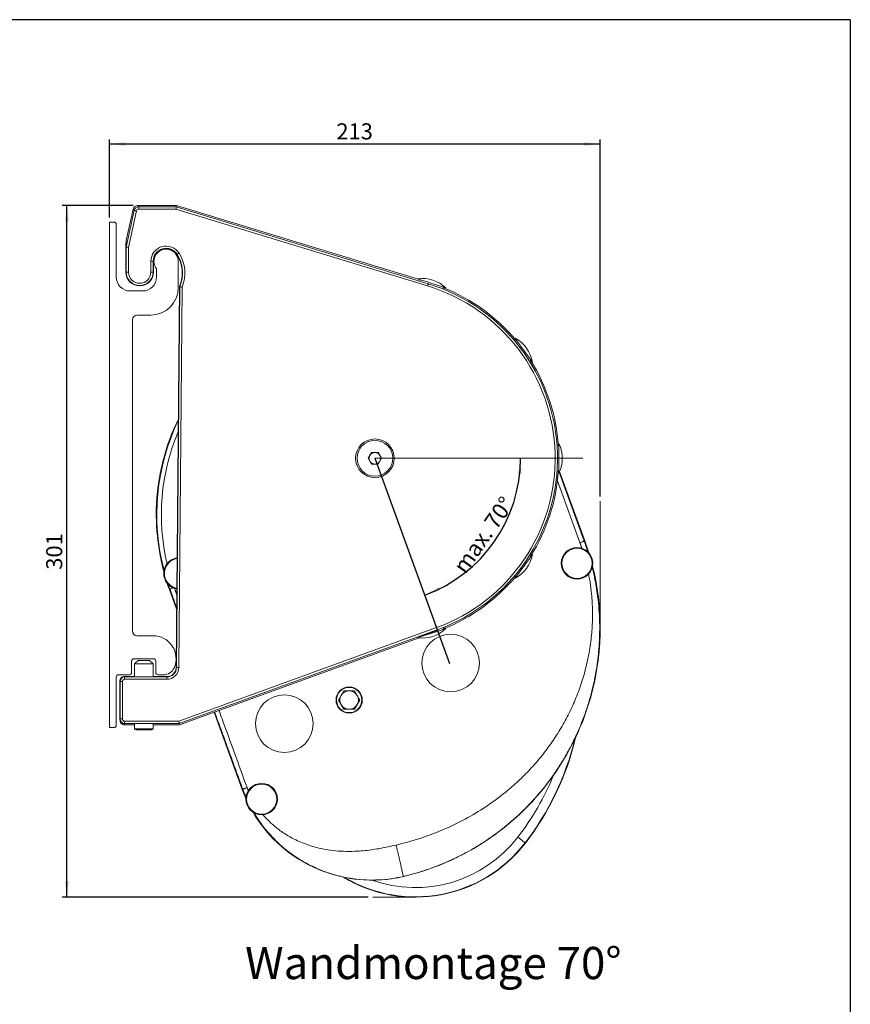
# Model space of a CAD drawing. Units: millimetres. Extents: x 9 to 832, y 9 to 585.
# Drawn here: x 651 to 832, y 371 to 585 of the extents above; entities that cross this region are included whole.
import ezdxf

# ---------------------------------------------------------------- set-up
doc = ezdxf.new("R2010")
doc.units = ezdxf.units.MM
doc.layers.add('ZEICHNUNGSKOPF', color=7, linetype='Continuous')
doc.styles.get("Standard").update_dxf_attribs({"font": 'ARIAL.TTF'})
doc.dimstyles.new('SLDDIMSTYLE0', dxfattribs={"dimtxt": 3.5, "dimasz": 3.5, "dimexe": 0, "dimexo": 0.0625, "dimgap": 0.875, "dimtad": 1, "dimdec": 0, "dimlfac": 2, "dimzin": 12, "dimdsep": 46, "dimtxsty": 'Standard', "dimsah": 1, "dimcen": 0.09, "dimadec": 0, "dimazin": 0, "dimtfac": 1, "dimtofl": 0, "dimtmove": 0, "dimatfit": 3, "dimfxl": 1, "dimtolj": 1, "dimtzin": 12, "dimarcsym": 0})
doc.dimstyles.new('SLDDIMSTYLE2', dxfattribs={"dimtxt": 3.5, "dimasz": 3.5, "dimexe": 0, "dimexo": 0.0625, "dimgap": 0.875, "dimtad": 1, "dimdec": 4, "dimlfac": 2, "dimzin": 12, "dimdsep": 46, "dimtxsty": 'Standard', "dimsah": 1, "dimcen": 0.09, "dimazin": 0, "dimtfac": 1, "dimtofl": 0, "dimtmove": 0, "dimatfit": 3, "dimfxl": 1, "dimtolj": 1, "dimtzin": 12, "dimarcsym": 0})

# ---------------------------------------------------------------- blocks, each defined once
blk = doc.blocks.new('*D32')
at = {"layer": 'ZEICHNUNGSKOPF'}
for p, q in [((670.5, 541.99), (670.5, 558.95)), ((777.25, 557.95), (670.5, 557.95)), ((777.25, 481.25), (777.25, 558.95))]:
    blk.add_line(p, q, dxfattribs=at)
for points in [[(670.5, 557.95), (674, 557.55), (674, 558.35)], [(777.25, 557.95), (773.75, 558.35), (773.75, 557.55)]]:
    blk.add_solid(points, dxfattribs=at)
at = {"layer": 'ZEICHNUNGSKOPF', "insert": (719.87, 562.46), "char_height": 3.5, "attachment_point": 1}
blk.add_mtext('213', dxfattribs=at)
blk = doc.blocks.new('*D33')
at = {"layer": 'ZEICHNUNGSKOPF'}
for p, q in [((675.66, 544.59), (660.27, 544.59)), ((661.27, 394.11), (661.27, 544.59)), ((726.82, 394.11), (660.27, 394.11))]:
    blk.add_line(p, q, dxfattribs=at)
for points in [[(661.27, 544.59), (660.87, 541.09), (661.67, 541.09)], [(661.27, 394.11), (661.67, 397.61), (660.87, 397.61)]]:
    blk.add_solid(points, dxfattribs=at)
at = {"layer": 'ZEICHNUNGSKOPF', "insert": (656.76, 465.34), "char_height": 3.5, "attachment_point": 1, "rotation": 90}
blk.add_mtext('301', dxfattribs=at)
blk = doc.blocks.new('*D34')
at = {"layer": 'ZEICHNUNGSKOPF'}
blk.add_arc((728.25, 489.59), 31.68, 290, 360, dxfattribs=at)
for points in [[(759.93, 489.59), (759.34, 486.12), (760.14, 486.07)], [(739.09, 459.82), (742.46, 460.83), (742.15, 461.56)]]:
    blk.add_solid(points, dxfattribs=at)
at = {"layer": 'ZEICHNUNGSKOPF', "char_height": 3.5, "attachment_point": 1, "rotation": 55}
for s, insert in [('70°', (751.79, 475.84)), ('max. ', (745.05, 466.21))]:
    blk.add_mtext(s, dxfattribs=dict(at, insert=insert))

msp = doc.modelspace()

# ---------------------------------------------------------------- linework, layer by layer
at = {"color": 7, "linetype": 'Continuous', "lineweight": 15}
for p, q in [((685.102227, 544.589008), (676.656998, 544.589008)), ((685.102227, 544.589008), (685.057907, 544.292117)), ((738.140509, 528.392869), (685.102227, 544.589008)), ((675.680249, 543.802822), (674.178584, 536.938081)), ((671.502224, 540.989006), (670.502226, 540.989006)), ((670.502226, 540.989006), (670.502226, 430.989007)), ((672.002225, 528.989008), (672.002225, 540.489005)), ((674.178584, 536.938081), (674.102227, 535.874295)), ((674.102227, 535.874295), (674.174259, 535.529366)), ((674.102227, 530.089008), (674.102227, 535.874295)), ((674.17426, 535.529367), (674.174317, 535.529272)), ((680.102224, 532.439007), (680.102224, 530.089008)), ((685.502226, 526.739007), (685.502226, 532.439007)), ((680.752224, 530.822682), (680.752224, 528.989008)), ((685.019749, 444.071329), (685.752227, 526.937882)), ((685.824129, 526.922906), (685.091781, 444.070692)), ((738.218144, 528.409372), (737.876221, 528.336695)), ((677.752225, 525.989006), (675.002224, 525.989006)), ((743.327305, 526.498167), (743.007666, 526.853161)), ((676.502227, 520.739006), (679.502225, 520.739006)), ((675.502225, 451.989007), (675.502225, 519.739008)), ((759.132861, 515.137522), (758.696466, 515.331818)), ((762.142881, 510.588235), (762.092947, 511.063312)), ((768.252226, 492.789006), (768.252226, 489.589007)), ((726.803076, 489.589007), (727.527651, 490.844006)), ((727.527651, 490.844006), (728.9768, 490.844006)), ((728.9768, 490.844006), (729.701374, 489.589007)), ((768.252226, 492.107006), (768.013379, 492.520702)), ((727.527651, 488.334007), (726.803076, 489.589007)), ((729.701374, 489.589007), (728.9768, 488.334007)), ((768.252226, 489.589007), (768.252226, 486.389006)), ((728.9768, 488.334007), (727.527651, 488.334007)), ((768.013379, 486.657311), (768.252226, 487.071006)), ((768.252226, 486.781584), (768.187615, 486.959099)), ((773.78648, 471.576343), (768.333479, 486.558339)), ((773.901584, 471.618236), (768.405485, 486.718647)), ((680.874694, 473.373308), (680.876091, 473.371223)), ((774.773474, 469.02567), (773.901584, 471.618236)), ((681.763118, 467.385925), (681.762477, 467.383098)), ((762.092947, 468.114701), (762.142881, 468.589779)), ((758.696466, 463.846196), (759.132861, 464.040492)), ((683.557707, 461.079315), (685.131854, 456.75437)), ((743.007666, 452.324851), (743.327305, 452.679847)), ((680.002226, 450.989006), (676.502227, 450.989006)), ((685.752227, 431.589006), (737.859316, 450.521185)), ((738.179591, 450.776836), (738.218144, 450.768641)), ((675.852227, 445.989008), (680.102224, 445.989008)), ((676.752223, 445.589008), (676.002226, 444.839007)), ((678.002226, 445.589008), (676.752223, 445.589008)), ((679.252225, 445.589008), (678.002226, 445.589008)), ((680.002226, 444.839007), (679.252225, 445.589008)), ((675.352226, 442.989005), (675.352226, 445.489007)), ((676.002226, 444.839007), (676.002226, 442.050828)), ((678.002226, 444.839007), (676.002226, 444.839007)), ((680.002226, 444.839007), (678.002226, 444.839007)), ((680.002226, 442.050828), (680.002226, 444.839007)), ((680.602225, 445.489007), (680.602225, 442.989005)), ((672.002225, 431.489008), (672.002225, 441.989007)), ((672.502226, 442.489008), (674.852225, 442.489008)), ((673.752188, 442.089005), (676.002226, 442.089005)), ((680.002226, 442.089005), (683.019827, 442.089005)), ((681.102226, 442.489008), (682.293514, 442.489008)), ((672.752226, 432.742043), (672.752226, 441.089044)), ((720.333711, 437.00164), (721.49202, 439.007888)), ((721.49202, 434.995389), (720.333711, 437.00164)), ((721.49202, 439.007888), (723.808638, 439.007888)), ((723.808638, 439.007888), (724.966947, 437.00164)), ((724.966947, 437.00164), (723.808638, 434.995389)), ((723.808638, 434.995389), (721.49202, 434.995389)), ((672.752226, 432.741737), (672.752226, 432.742043)), ((693.293963, 434.329162), (699.399733, 417.553695)), ((670.502226, 430.989007), (671.502224, 430.989007)), ((672.857753, 432.29484), (672.934181, 432.141973)), ((673.828776, 431.589006), (676.002226, 431.589006)), ((676.002226, 431.818104), (676.002226, 430.762211)), ((676.002226, 430.762211), (676.002226, 430.665249)), ((676.002226, 430.762211), (676.302227, 430.589008)), ((678.002226, 430.762211), (676.002226, 430.762211)), ((676.002226, 430.665249), (676.302227, 430.492042)), ((676.170169, 430.665249), (676.002226, 430.665249)), ((678.002226, 430.589008), (676.302227, 430.589008)), ((680.002226, 430.762211), (678.002226, 430.762211)), ((679.702225, 430.589008), (678.002226, 430.589008)), ((679.702225, 430.589008), (680.002226, 430.762211)), ((679.702225, 430.492042), (680.002226, 430.665249)), ((680.002226, 430.665249), (679.834279, 430.665249)), ((680.002226, 430.762211), (680.002226, 431.818104)), ((680.002226, 431.589006), (685.752227, 431.589006)), ((680.002226, 430.665249), (680.002226, 430.762211)), ((685.752227, 431.589006), (685.699961, 431.885897)), ((678.002226, 430.492042), (676.302227, 430.492042)), ((679.702225, 430.492042), (678.002226, 430.492042)), ((699.399733, 417.553695), (700.20314, 415.569635))]:
    msp.add_line(p, q, dxfattribs=at)
at = {"color": 7, "linetype": 'Continuous', "lineweight": 0}
for p, q in [((676.895964, 544.292117), (676.656998, 544.589008)), ((676.895964, 544.292117), (676.895964, 543.792194)), ((685.057907, 544.292117), (676.895964, 544.292117)), ((739.847659, 527.561142), (685.057907, 544.292117)), ((675.919211, 543.505935), (674.174319, 535.529273)), ((674.674242, 535.47523), (676.407589, 543.399102)), ((675.680249, 543.802822), (675.919211, 543.505935)), ((676.895964, 543.792194), (684.983275, 543.792194)), ((684.983275, 543.792194), (739.701654, 527.083012)), ((674.174259, 535.529366), (674.174259, 530.089008)), ((674.674242, 530.089008), (674.674242, 535.47523)), ((685.168016, 533.922119), (685.228674, 533.960967)), ((679.53021, 532.439007), (679.53021, 530.089008)), ((680.030192, 532.439007), (679.53021, 532.439007)), ((680.030192, 530.089008), (680.030192, 532.439007)), ((680.102224, 532.439007), (680.030192, 532.439007)), ((674.102227, 530.089008), (674.174259, 530.089008)), ((674.174259, 530.089008), (674.674242, 530.089008)), ((680.030192, 530.089008), (679.53021, 530.089008)), ((680.102224, 530.089008), (680.030192, 530.089008)), ((739.882118, 527.673988), (739.847659, 527.561142)), ((685.591741, 444.066273), (686.323228, 526.820874)), ((767.950683, 484.686708), (772.846932, 471.234374)), ((773.901584, 471.618236), (773.78648, 471.576343)), ((683.314848, 462.140728), (683.672807, 461.121207)), ((683.557707, 461.079315), (683.672807, 461.121207)), ((741.63974, 452.742508), (685.611958, 432.385819)), ((685.699961, 431.885897), (741.810458, 452.272637)), ((741.852156, 452.157876), (741.810458, 452.272637)), ((685.019749, 444.071329), (685.091781, 444.070692)), ((673.824223, 442.016973), (673.752188, 442.089005)), ((673.824223, 441.51699), (673.824223, 442.016973)), ((683.019827, 442.016973), (673.824223, 442.016973)), ((673.824223, 441.51699), (683.019827, 441.51699)), ((683.019827, 442.089005), (683.019827, 442.016973)), ((683.019827, 441.51699), (683.019827, 442.016973)), ((672.752226, 441.089044), (672.824259, 441.017012)), ((672.824259, 441.017012), (672.824259, 432.88582)), ((673.324241, 441.017012), (672.824259, 441.017012)), ((673.324241, 432.88582), (673.324241, 441.017012)), ((672.824259, 432.88582), (672.752226, 432.741737)), ((673.324241, 432.88582), (672.824259, 432.88582)), ((673.752262, 431.742045), (673.824182, 431.885897)), ((673.828776, 431.589006), (673.752262, 431.742045)), ((673.824182, 432.385819), (673.824182, 431.885897)), ((685.611958, 432.385819), (673.824182, 432.385819)), ((673.824182, 431.885897), (685.699961, 431.885897)), ((699.399733, 417.553695), (699.514837, 417.59559)), ((760.913926, 405.934731), (760.971161, 405.890594)), ((734.463299, 398.612166), (734.458812, 398.631232))]:
    msp.add_line(p, q, dxfattribs=at)
at = {"color": 7, "linetype": 'Continuous', "lineweight": 15, "flags": 128}
for points in [[(685.057907, 544.292117), (685.056253, 544.281042), (685.051854, 544.251589), (685.04488, 544.204874), (685.035593, 544.142647), (685.024339, 544.067251), (685.011538, 543.981517), (684.997677, 543.888668), (684.983275, 543.792194)], [(674.174319, 535.529273), (674.185394, 535.528073), (674.214846, 535.524892), (674.261561, 535.519841), (674.323785, 535.513116), (674.399181, 535.504965), (674.484915, 535.495697), (674.577764, 535.485661), (674.674242, 535.47523)], [(737.569524, 528.620122), (737.591713, 528.61291), (737.767295, 528.555861), (738.108252, 528.445078), (738.594769, 528.286999), (739.198575, 528.090811), (739.884577, 527.867915), (740.612904, 527.631266)], [(740.612904, 527.631266), (741.341234, 527.394617), (742.027235, 527.171722), (742.631039, 526.975537), (743.117559, 526.817454), (743.458516, 526.706672), (743.634096, 526.649623), (743.656286, 526.642414)], [(758.731994, 515.689271), (758.745706, 515.670395), (758.85422, 515.521037), (759.064945, 515.231001), (759.365628, 514.817143), (759.738802, 514.303519), (760.162773, 513.719971), (760.612904, 513.100416)], [(760.612904, 513.100416), (761.063038, 512.480863), (761.48701, 511.897317), (761.860179, 511.383688), (762.160866, 510.969831), (762.371587, 510.679795), (762.480105, 510.530439), (762.493818, 510.511563)], [(685.496255, 497.979595), (685.342344, 497.658356), (685.062612, 497.058054)], [(762.493818, 468.666451), (762.480105, 468.647575), (762.371587, 468.498217), (762.160866, 468.208182), (761.860179, 467.794325), (761.48701, 467.280697), (761.063038, 466.697149), (760.612904, 466.077596)], [(760.612904, 466.077596), (760.162773, 465.458043), (759.738802, 464.874495), (759.365628, 464.360869), (759.064945, 463.947012), (758.85422, 463.656975), (758.745706, 463.507617), (758.731994, 463.488741)], [(683.10904, 462.369433), (683.325163, 461.733036), (683.557707, 461.079315)], [(743.656286, 452.5356), (743.634096, 452.52839), (743.458516, 452.47134), (743.117559, 452.360558), (742.631039, 452.202477), (742.027235, 452.00629), (741.341234, 451.783395), (740.612904, 451.546746)], [(740.612904, 451.546746), (739.884577, 451.310097), (739.198575, 451.087201), (738.594769, 450.891013), (738.108252, 450.732934), (737.767295, 450.622151), (737.591713, 450.565102), (737.569524, 450.55789)], [(685.611958, 432.385819), (685.628942, 432.289342), (685.645285, 432.196493), (685.660376, 432.110759), (685.673649, 432.035363), (685.684605, 431.973139), (685.692827, 431.926424), (685.698013, 431.896972), (685.699961, 431.885897)]]:
    msp.add_lwpolyline(points, dxfattribs=at)
at = {"color": 7, "linetype": 'Continuous', "lineweight": 0, "flags": 128}
for points in [[(675.919211, 543.505935), (675.930033, 543.503566), (675.958804, 543.497274), (676.004442, 543.48729), (676.065228, 543.473995), (676.138884, 543.457883), (676.222636, 543.439562), (676.313339, 543.419717), (676.407589, 543.399102)], [(685.228674, 533.960967), (685.237388, 533.966547), (685.261774, 533.982164), (685.3009, 534.007224), (685.353285, 534.04077), (685.416936, 534.081536), (685.48943, 534.127964), (685.568019, 534.178293), (685.64971, 534.230614)], [(739.701654, 527.083012), (739.72983, 527.175283), (739.756946, 527.264083), (739.781986, 527.346081), (739.804006, 527.418187), (739.822178, 527.477703), (739.835822, 527.52238), (739.844423, 527.550547), (739.847659, 527.561142)], [(741.63974, 452.742508), (741.672684, 452.651833), (741.704392, 452.564566), (741.733669, 452.483986), (741.759416, 452.413122), (741.780665, 452.354636), (741.796619, 452.31073), (741.806675, 452.283049), (741.810458, 452.272637)], [(685.591741, 444.066273), (685.494735, 444.06713), (685.401416, 444.067954), (685.315328, 444.068717), (685.239746, 444.069384), (685.177545, 444.069935), (685.131083, 444.070345), (685.102126, 444.070602), (685.091781, 444.070692)], [(760.913926, 405.934731), (760.874296, 405.965293), (760.777964, 406.039575), (760.628464, 406.154858), (760.431292, 406.30691), (760.193693, 406.490127), (759.924396, 406.69779), (759.633298, 406.922261), (759.331099, 407.1553)]]:
    msp.add_lwpolyline(points, dxfattribs=at)
at = {"color": 7, "linetype": 'Continuous', "lineweight": 15}
for centre, radius in [((728.252225, 489.589006), 4.2), ((728.252225, 489.589006), 3.8925), ((772.215663, 466.747901), 3.425), ((722.650329, 437.001639), 2.854762), ((722.650329, 437.001639), 2.75), ((703.625867, 415.444856), 3.425)]:
    msp.add_circle(centre, radius, dxfattribs=at)
at = {"color": 7, "linetype": 'Continuous', "lineweight": 0}
for centre, radius in [((772.215663, 466.747901), 3.279567), ((744.733105, 445.039112), 6.274466), ((708.554939, 431.871336), 6.274466), ((703.625867, 415.444856), 3.279567)]:
    msp.add_circle(centre, radius, dxfattribs=at)
for centre, radius, start, end in [((676.896086, 543.292118), 1, 90.0070244, 167.65388832), ((682.852225, 532.439006), 3.322016, 32.6368975, 180), ((682.852225, 532.439006), 2.822035, 32.6368975, 180), ((678.852225, 529.877269), 7.572035, 337.03508631, 32.6368975), ((678.852225, 529.877269), 8.072016, 337.7504935, 32.6368975), ((677.102225, 530.089006), 2.927965, 180, 0), ((677.102225, 530.089006), 2.427984, 180, 0), ((728.252225, 489.589006), 39.203188, 289.96770642, 73.01906332), ((728.252225, 489.589006), 39.703112, 289.96770642, 73.01906332), ((728.193104, 477.325271), 47.37751, 154.31995991, 194.82942179), ((728.193104, 477.325271), 46.377662, 157.09180647, 193.2998778), ((685.755314, 464.543796), 3.279567, 99.22922136, 200), ((685.755314, 464.543796), 3.279567, 200, 259.75790215), ((683.019826, 444.089006), 2.072035, 270, 359.49356175), ((683.019826, 444.089006), 2.572016, 270, 359.49356175), ((673.82426, 441.016972), 1, 90.00218169, 179.99781831), ((673.82426, 432.885895), 1, 180.00436371, 269.99563679), ((713.259407, 442.682591), 60.177721, 322.36308513, 346.43514506), ((713.259407, 442.682591), 58.178939, 322.36308513, 337.7491916), ((737.016298, 424.362926), 28.178939, 250.41477568, 322.36308513), ((737.016298, 424.362926), 30.177721, 239.28835878, 322.36308513)]:
    msp.add_arc(centre, radius, start, end, dxfattribs=at)
at = {"color": 7, "linetype": 'Continuous', "lineweight": 15}
for centre, radius, start, end in [((671.502225, 540.489006), 0.5, 0, 90), ((682.852225, 532.439006), 2.75, 32.6368975, 180), ((682.852225, 532.439006), 2.65, 0, 217.58467325), ((678.852225, 529.877269), 7.5, 336.92608193, 32.6368975), ((677.102225, 530.089006), 3, 180, 0), ((675.002225, 528.989006), 3, 180, 270), ((677.752225, 528.989006), 3, 270, 0), ((738.61923, 521.495367), 7.201667, 45.61877858, 98.38122142), ((679.502225, 526.739006), 6, 270, 0), ((728.252225, 489.589006), 40, 39.83142714, 68.16857286), ((676.502225, 519.739006), 1, 90, 180), ((755.393397, 509.308222), 7.201667, 9.61877858, 62.38122142), ((728.252225, 489.589006), 40, 3.83142714, 32.16857286), ((728.193104, 477.325271), 47.5, 157.91407574, 183.52656616), ((761.800559, 489.589006), 7.201667, 333.61877858, 26.38122142), ((728.252225, 489.589006), 1.255, 90, 150), ((728.252225, 489.589006), 1.255, 30, 90), ((728.252225, 489.589006), 1.255, 150, 210), ((728.252225, 489.589006), 1.255, 210, 270), ((728.252225, 489.589006), 1.255, 270, 330), ((728.252225, 489.589006), 1.255, 330, 30), ((728.252225, 489.589006), 40, 327.83142714, 356.16857286), ((728.193104, 477.325271), 47.46509, 186.01798032, 190.86030947), ((685.755314, 464.543796), 3.425, 98.81205704, 200), ((755.393397, 469.869791), 7.201667, 297.61877858, 350.38122142), ((728.193104, 477.325271), 47.5, 193.30440548, 195.17030637), ((721.748643, 452.636119), 55.5, 283.24367297, 14.06855714), ((685.755314, 464.543796), 3.425, 200, 260.17506646), ((728.252225, 489.589006), 40, 291.83142714, 320.16857286), ((676.502225, 451.989006), 1, 180, 270), ((738.61923, 457.682645), 7.201667, 261.61877858, 314.38122142), ((680.002225, 445.989006), 5, 336.42182152, 90), ((675.852225, 445.489006), 0.5, 90, 180), ((680.102225, 445.489006), 0.5, 0, 90), ((682.293513, 444.989006), 2.5, 270, 336.42182152), ((683.019826, 444.089006), 2, 270, 359.49356175), ((672.502225, 441.989006), 0.5, 90, 180), ((674.852225, 442.989006), 0.5, 270, 0), ((681.102225, 442.989006), 0.5, 180, 270), ((722.650329, 437.001639), 2.00625, 150, 210), ((722.650329, 437.001639), 2.00625, 90, 150), ((722.650329, 437.001639), 2.00625, 30, 90), ((722.650329, 437.001639), 2.00625, 330, 30), ((722.650329, 437.001639), 2.00625, 210, 270), ((722.650329, 437.001639), 2.00625, 270, 330), ((671.502225, 431.489006), 0.5, 270, 0), ((713.259407, 442.682591), 60.25, 322.36308513, 346.75548049), ((727.590512, 427.814302), 30, 210.51237357, 283.24367297), ((737.016298, 424.362926), 30.25, 238.89449403, 322.36308513)]:
    msp.add_arc(centre, radius, start, end, dxfattribs=at)
for centre, major_axis, ratio, start_param, end_param in [((676.657244, 543.588854), (0.627175, -0.7792), 0.9997490604, 2.4639959236, 3.8191893836), ((715.020964, 449.077524), (26.35231, 56.512711), 0.8661133393, 1.0720701564, 1.0733896154), ((740.57972, 451.64888), (2.398113, 0.87134), 0.0174447661, 1.0041039248, 3.1409931305), ((673.752263, 441.088968), (0.707161, -0.707161), 0.9999238505, 2.3562325664, 3.9269527408), ((673.752263, 432.741891), (1.000038, 0), 0.9998096356, 3.1417449526, 4.7123889804), ((673.828623, 432.589159), (-0.447271, 0.894611), 0.9998096356, 1.5707963268, 2.6780516535)]:
    msp.add_ellipse(centre, major_axis=major_axis, ratio=ratio, start_param=start_param, end_param=end_param, dxfattribs=at)
at = {"color": 7, "linetype": 'Continuous', "lineweight": 0}
for centre, major_axis, ratio, start_param, end_param in [((676.896086, 543.292118), (0.313588, -0.3896), 0.9997490604, 2.4639959236, 3.8191893836), ((673.82426, 441.016972), (0.35358, -0.35358), 0.9999238505, 2.3562325664, 3.9269527408), ((673.82426, 432.885895), (0.223636, 0.447306), 0.9998096356, 2.0344896259, 3.6051336537)]:
    msp.add_ellipse(centre, major_axis=major_axis, ratio=ratio, start_param=start_param, end_param=end_param, dxfattribs=at)
at = {"color": 7, "linetype": 'Continuous', "lineweight": 15}
msp.add_open_spline([(685.752227, 526.937882), (685.824129, 526.922906)], degree=1, dxfattribs=at)
for points, knots in [([(685.824129, 526.922906), (685.829982, 526.921691), (685.841685, 526.919261), (685.926586, 526.901667), (686.05106, 526.876077), (686.189394, 526.847862), (686.283303, 526.828935), (686.321531, 526.821217), (686.323228, 526.820874)], [0, 0, 0, 0, 0.2109117151, 0.4216760365, 0.6343634262, 0.8509329111, 0.9933808424, 1, 1, 1, 1]), ([(684.641088, 496.151908), (684.648796, 496.164826), (684.664212, 496.190663), (684.741684, 496.35603), (684.850597, 496.593696), (684.964282, 496.843017), (685.036737, 497.001469), (685.062612, 497.058054)], [0, 0, 0, 0, 0.2194657483, 0.4389688138, 0.6584562994, 0.8780305902, 1, 1, 1, 1]), ([(684.178605, 495.185111), (684.221299, 495.289181), (684.306698, 495.497342), (684.425241, 495.772608), (684.517792, 495.979157), (684.56745, 496.082762), (684.576466, 496.096039), (684.579692, 496.100787)], [0, 0, 0, 0, 0.2195944368, 0.4392363311, 0.6586066675, 0.8778832857, 1, 1, 1, 1]), ([(680.874693, 473.373308), (680.871607, 473.387375), (680.865437, 473.415505), (680.846017, 473.592214), (680.822645, 473.847882), (680.800382, 474.13367), (680.788065, 474.325425), (680.783051, 474.403482)], [0, 0, 0, 0, 0.2093100479, 0.4185686822, 0.630592888, 0.849625642, 1, 1, 1, 1]), ([(680.989592, 472.349004), (680.977221, 472.466963), (680.952472, 472.70294), (680.919999, 473.016228), (680.894991, 473.247277), (680.881334, 473.354031), (680.877354, 473.367079), (680.87609, 473.371223)], [0, 0, 0, 0, 0.22814755234, 0.45641110193, 0.68122940444, 0.89875844843, 1, 1, 1, 1]), ([(681.763119, 467.385925), (681.761821, 467.401247), (681.759225, 467.431883), (681.726241, 467.612157), (681.676942, 467.869557), (681.62417, 468.142516), (681.590477, 468.317903), (681.57814, 468.382128)], [0, 0, 0, 0, 0.2171037122, 0.4340844855, 0.6522903959, 0.8726729075, 1, 1, 1, 1]), ([(681.967946, 466.394354), (681.942128, 466.505458), (681.890493, 466.727653), (681.826848, 467.024972), (681.782203, 467.249647), (681.762961, 467.361656), (681.762601, 467.377621), (681.762478, 467.383098)], [0, 0, 0, 0, 0.2216991769, 0.4433734272, 0.6648951157, 0.8850240919, 1, 1, 1, 1])]:
    msp.add_open_spline(points, degree=3, knots=knots, dxfattribs=at)
at = {"color": 7, "linetype": 'Continuous', "lineweight": 0}
for points, knots in [([(773.78648, 471.576343), (773.770558, 471.570547), (773.738716, 471.558957), (773.520586, 471.479565), (773.212234, 471.367334), (772.968699, 471.278694), (772.846932, 471.234374)], [0, 0, 0, 0, 0.2500126216, 0.4999687824, 0.7499849532, 1, 1, 1, 1]), ([(734.458812, 398.631232), (735.187841, 398.811906), (736.660381, 399.176844), (738.859632, 399.845173), (741.072815, 400.613225), (743.292072, 401.493442), (745.31918, 402.400981), (747.159909, 403.312113), (748.821789, 404.205675), (750.489316, 405.177832), (752.158153, 406.231312), (753.823741, 407.368681), (755.726021, 408.773113), (757.873848, 410.51641), (759.628232, 412.112311), (760.815532, 413.275405), (761.441923, 413.908921), (762.067602, 414.562588), (762.691947, 415.236736), (763.314235, 415.93161), (764.202972, 416.958533), (765.431354, 418.462076), (767.035617, 420.61223), (768.794908, 423.249925), (770.404575, 426.018554), (771.750306, 428.676993), (772.773896, 430.963049), (773.455917, 432.679233), (773.890798, 433.867286), (774.14216, 434.585163), (774.370596, 435.266574), (774.577598, 435.910835), (774.764617, 436.51743), (775.12195, 437.723671), (775.599941, 439.522623), (776.120611, 441.91008), (776.520145, 444.215155), (776.810839, 446.431506), (777.036228, 448.899697), (777.156891, 451.622008), (777.126094, 454.594489), (776.947563, 457.464502), (776.573672, 460.665939), (776.110652, 463.491033), (775.621862, 465.361139), (775.472103, 465.934115)], [0, 0, 0, 0, 0.0256235095, 0.0517560332, 0.0783992808, 0.1055548964, 0.1332243968, 0.1542076858, 0.175689665, 0.1976707447, 0.2201514835, 0.2431320641, 0.2666129482, 0.3010020621, 0.3377291696, 0.3477360988, 0.3579033398, 0.3682311383, 0.3787192847, 0.3893679955, 0.4001771074, 0.4252347836, 0.4558633257, 0.4920609765, 0.5338255867, 0.5655354653, 0.594137643, 0.6196325651, 0.6287987763, 0.6374855168, 0.6456926381, 0.6534205251, 0.6606688522, 0.6674377334, 0.696514317, 0.7243953051, 0.7510812998, 0.7765729601, 0.8008707843, 0.8358540148, 0.8697103333, 0.9024418619, 0.9340508074, 0.9797940289, 1, 1, 1, 1]), ([(774.707529, 464.480823), (774.825846, 463.862576), (775.104728, 462.405322), (775.427203, 459.678131), (775.61988, 456.304455), (775.518313, 452.508691), (775.11468, 448.750479), (774.422329, 445.051675), (773.449577, 441.434647), (772.20876, 437.924976), (770.71998, 434.537716), (768.996076, 431.289249), (767.053477, 428.197976), (764.913212, 425.271684), (762.590696, 422.520274), (760.103037, 419.954593), (757.469839, 417.576225), (754.706501, 415.388943), (751.355396, 413.07036), (747.344019, 410.72723), (742.669965, 408.542432), (737.831712, 406.735461), (734.521662, 405.876449), (732.855405, 405.444028)], [0, 0, 0, 0, 0.0235826269, 0.0555859226, 0.1028230745, 0.1500928347, 0.1977056264, 0.2443181712, 0.2909639639, 0.3379214172, 0.3836775677, 0.4294899014, 0.4756049966, 0.5203705566, 0.5652378883, 0.6104215227, 0.6541821761, 0.6981103972, 0.7423893377, 0.8067938233, 0.8719254437, 0.9355281705, 1, 1, 1, 1]), ([(684.612359, 461.463176), (684.480573, 461.415211), (684.206586, 461.315488), (683.893421, 461.201504), (683.708437, 461.134176), (683.684378, 461.125419), (683.672807, 461.121207)], [0, 0, 0, 0, 0.27049526066, 0.56237060778, 0.78953291943, 1, 1, 1, 1]), ([(700.454387, 417.937557), (698.641904, 422.917314), (696.606719, 428.508938), (694.571535, 434.100563), (694.348833, 434.712431)], [0, 0, 0, 0, 0.8905742462, 1, 1, 1, 1]), ([(700.454387, 417.937557), (700.337379, 417.894974), (700.157485, 417.829505), (699.940578, 417.750542), (699.79102, 417.696116), (699.669712, 417.651961), (699.551201, 417.608823), (699.529168, 417.600805), (699.514837, 417.59559)], [0, 0, 0, 0, 0.2396976089, 0.3685254429, 0.500043362, 0.6315224432, 0.7603254298, 1, 1, 1, 1]), ([(701.965359, 412.47646), (702.092503, 412.254018), (702.575108, 411.409692), (703.568425, 409.997593), (704.823262, 408.407587), (706.1121, 406.991671), (707.405272, 405.724048), (708.708046, 404.598575), (710.07107, 403.547816), (711.563395, 402.52025), (713.269102, 401.507491), (714.985527, 400.642679), (716.480258, 399.997683), (717.843107, 399.48796), (719.22815, 399.0411), (720.698222, 398.647977), (722.195438, 398.331322), (724.0937, 398.027452), (726.377746, 397.82554), (729.123204, 397.839097), (731.811111, 398.080216), (733.590936, 398.450617), (734.458812, 398.631232)], [0, 0, 0, 0, 0.0201598419, 0.0765212153, 0.1361258621, 0.180482211, 0.2285014234, 0.2801934656, 0.3176935486, 0.3659603735, 0.4249979707, 0.4762733406, 0.5196507574, 0.5551251408, 0.5925309954, 0.6357805575, 0.6763451479, 0.7142277988, 0.788395961, 0.8575379664, 0.9305327835, 1, 1, 1, 1]), ([(732.855405, 405.444028), (732.275956, 405.311355), (731.161797, 405.056254), (729.493585, 404.728227), (727.828025, 404.453709), (726.141166, 404.243567), (724.200604, 404.086493), (722.056092, 404.039821), (719.715637, 404.168053), (717.452572, 404.476915), (715.443962, 404.927359), (713.679895, 405.46793), (712.144063, 406.054465), (710.381507, 406.871328), (708.438628, 407.990084), (706.509007, 409.431737), (704.987978, 410.806077), (704.209141, 411.723232), (703.891133, 412.097717)], [0, 0, 0, 0, 0.0567936893, 0.109202126, 0.1624138256, 0.218046917, 0.2715680402, 0.3483763618, 0.4227982279, 0.4952932276, 0.5663583503, 0.6192217025, 0.6714562604, 0.7233049588, 0.8047174162, 0.8851197231, 0.9530930841, 1, 1, 1, 1]), ([(734.458812, 398.631232), (734.45202, 398.660095), (734.438038, 398.719506), (734.345479, 399.112776), (734.19574, 399.749009), (733.987173, 400.635202), (733.732393, 401.717748), (733.447588, 402.927875), (733.151721, 404.185006), (732.952287, 405.032387), (732.855405, 405.444028)], [0, 0, 0, 0, 0.1167135831, 0.2402439859, 0.3687931666, 0.5000033668, 0.6312159094, 0.759760098, 0.8832960567, 1, 1, 1, 1])]:
    msp.add_open_spline(points, degree=3, knots=knots, dxfattribs=at)
for points in [[(772.846932, 471.234374), (773.28908, 469.929001)], [(774.584352, 469.128842), (773.78648, 471.576343)], [(683.672807, 461.121207), (685.134946, 457.104015)], [(685.160174, 459.958062), (684.612359, 461.463176)], [(693.40909, 434.370989), (699.514837, 417.59559)], [(700.751069, 417.210924), (700.454387, 417.937557)], [(699.514837, 417.59559), (700.247097, 415.783408)]]:
    msp.add_open_spline(points, degree=1, dxfattribs=at)
at = {"layer": 'ZEICHNUNGSKOPF'}
for p, q in [((831.638221, 585), (21.638221, 585)), ((831.638221, 585), (831.638221, 11)), ((728.252225, 489.589006), (744.498182, 444.953607))]:
    msp.add_line(p, q, dxfattribs=at)
at = {"layer": 'ZEICHNUNGSKOPF', "lineweight": 0}
for p, q in [((728.252225, 489.589006), (773.440204, 489.589006)), ((777.248643, 480.248602), (777.248643, 452.636119)), ((727.816412, 394.112926), (737.016298, 394.112926))]:
    msp.add_line(p, q, dxfattribs=at)

# ---------------------------------------------------------------- texts
at = {"layer": 'ZEICHNUNGSKOPF', "insert": (700.012659, 383.291128), "char_height": 7, "attachment_point": 1}
msp.add_mtext('\\fArial|b1|i0;Wandmontage 70°', dxfattribs=at)

# ---------------------------------------------------------------- dimensions: what is measured, and where the dimension line sits
at = {"layer": 'ZEICHNUNGSKOPF'}
dim = msp.add_linear_dim(base=(670.502225, 557.945719), p1=(777.248643, 480.248602), p2=(670.502225, 540.989006), dimstyle='SLDDIMSTYLE0', dxfattribs=at)
dim.commit()
dim.dimension.update_dxf_attribs({"geometry": '*D32', "text_midpoint": (723.875434, 557.945719)})
dim = msp.add_linear_dim(base=(661.271014, 544.589006), p1=(727.816412, 394.112926), p2=(676.656999, 544.589006), angle=90, dimstyle='SLDDIMSTYLE0', dxfattribs=at)
dim.commit()
dim.dimension.update_dxf_attribs({"geometry": '*D33', "text_midpoint": (661.271014, 469.350966)})
dim = msp.add_angular_dim_2l(base=(747.537447, 464.456016), line1=((744.498182, 444.953607), (728.252225, 489.589006)), line2=((773.440204, 489.589006), (728.252225, 489.589006)), text='max. <>', dimstyle='SLDDIMSTYLE2', dxfattribs=at)
dim.commit()
dim.dimension.update_dxf_attribs({"geometry": '*D34', "text_midpoint": (754.202504, 471.418425)})

doc.saveas('drawing.dxf')
